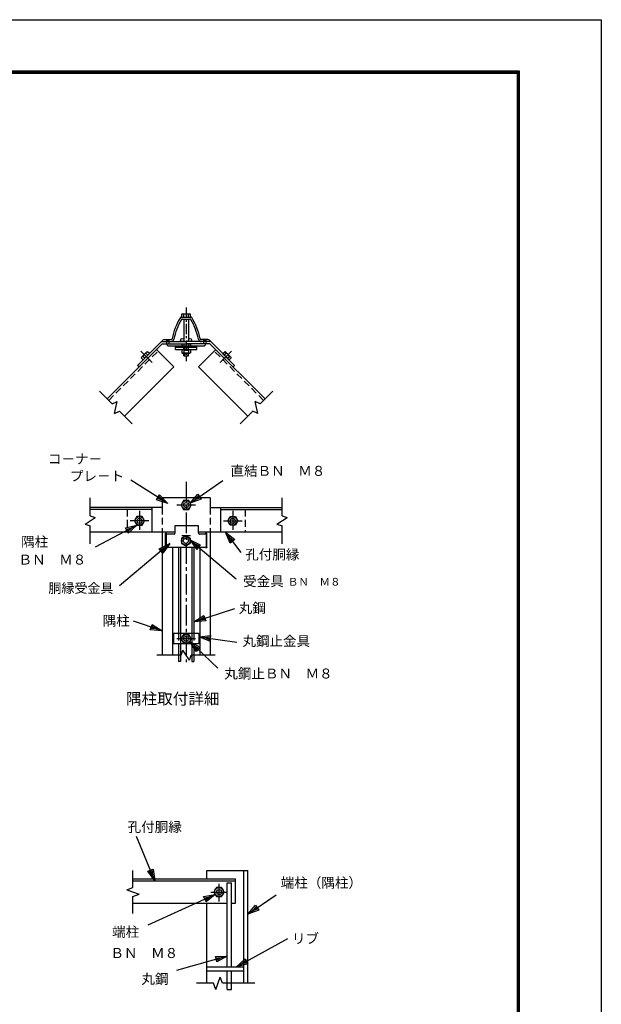
# Model space of a CAD drawing. Extents: x 0 to 8910, y 0 to 6300.
# Drawn here: x 6785 to 8910, y 2699 to 6300 of the extents above; entities that cross this region are included whole.
import ezdxf
from ezdxf.enums import TextEntityAlignment as Align

# ---------------------------------------------------------------- set-up
doc = ezdxf.new("R2010")
doc.units = 0
doc.header["$LTSCALE"] = 100
doc.header["$MEASUREMENT"] = 0
for name, pattern in [('CENTER', [2, 1.25, -0.25, 0.25, -0.25]), ('CENTER2', [1.125, 0.75, -0.125, 0.125, -0.125]), ('DASHED', [0.75, 0.5, -0.25]), ('HIDDEN', [0.375, 0.25, -0.125])]:
    doc.linetypes.add(name, pattern=pattern)
doc.layers.get('0').update_dxf_attribs({"linetype": 'CONTINUOUS'})
for name, color, linetype in [('1', 7, 'CONTINUOUS'), ('2', 7, 'CONTINUOUS'), ('WAKU', 7, 'CONTINUOUS')]:
    doc.layers.add(name, color=color, linetype=linetype)
doc.styles.add('KNJYOKO', font='txt.shx', dxfattribs={"height": 1, "bigfont": 'bigfont'})

# ---------------------------------------------------------------- blocks, each defined once
blk = doc.blocks.new('*C1')
at = {"layer": '1', "color": 4, "linetype": 'Continuous'}
for p, q in [((7461.990492, 3165.622357), (7394.658954, 3327.236269)), ((7436.145743, 3200.354167), (7455.530683, 3208.430307)), ((7450.684448, 3206.411272), (7453.914353, 3185.007297)), ((7455.530683, 3208.430307), (7461.990492, 3165.622357)), ((7461.990492, 3165.622357), (7436.145743, 3200.354167)), ((7453.914353, 3185.007297), (7440.991978, 3202.373202))]:
    blk.add_line(p, q, dxfattribs=at)
blk = doc.blocks.new('*C2')
at = {"layer": '1', "color": 4, "linetype": 'Continuous'}
for p, q in [((7760.459712, 2850.622377), (7948.384504, 2953.925441)), ((7760.459712, 2850.622377), (7792.207315, 2880.056021)), ((7802.323429, 2861.653191), (7760.459712, 2850.622377)), ((7778.862542, 2860.738492), (7794.736343, 2875.455314)), ((7799.794401, 2866.253899), (7778.862542, 2860.738492)), ((7792.207315, 2880.056021), (7802.323429, 2861.653191))]:
    blk.add_line(p, q, dxfattribs=at)
blk = doc.blocks.new('*C3')
at = {"layer": '1', "color": 4, "linetype": 'Continuous'}
for p, q in [((7726.887326, 2890.159423), (7541.381356, 2837.882357)), ((7683.61382, 2888.873586), (7726.887326, 2890.159423)), ((7689.309921, 2868.660858), (7683.61382, 2888.873586)), ((7685.037845, 2883.820404), (7706.674598, 2884.463322)), ((7706.674598, 2884.463322), (7687.885896, 2873.71404)), ((7726.887326, 2890.159423), (7689.309921, 2868.660858))]:
    blk.add_line(p, q, dxfattribs=at)
blk = doc.blocks.new('*C4')
at = {"layer": '1', "color": 4, "linetype": 'Continuous'}
for p, q in [((7683.169067, 3115.875351), (7436.963181, 3003.111687)), ((7640.611318, 3107.932578), (7683.169067, 3115.875351)), ((7649.355887, 3088.839846), (7640.611318, 3107.932578)), ((7642.79746, 3103.159395), (7664.076335, 3107.130782)), ((7664.076335, 3107.130782), (7647.169745, 3093.613029)), ((7683.169067, 3115.875351), (7649.355887, 3088.839846))]:
    blk.add_line(p, q, dxfattribs=at)
blk = doc.blocks.new('*C11')
at = {"layer": '1', "color": 4, "linetype": 'Continuous'}
for p, q in [((7801.887321, 3043.734548), (7905.666001, 3114.353287)), ((7801.887321, 3043.734548), (7830.703499, 3076.043643)), ((7819.248945, 3055.548689), (7833.657034, 3071.703237)), ((7839.564105, 3063.022425), (7819.248945, 3055.548689)), ((7830.703499, 3076.043643), (7842.51764, 3058.682019)), ((7842.51764, 3058.682019), (7801.887321, 3043.734548))]:
    blk.add_line(p, q, dxfattribs=at)
blk = doc.blocks.new('*C61')
at = {"layer": '1', "color": 4, "linetype": 'Continuous'}
for p, q in [((7396.449725, 4466.299155), (7271.671596, 4347.623015)), ((7358.780168, 4444.962468), (7396.449725, 4466.299155)), ((7396.449725, 4466.299155), (7373.252674, 4429.745816)), ((7373.252674, 4429.745816), (7358.780168, 4444.962468)), ((7362.398295, 4441.158305), (7381.233073, 4451.826648)), ((7381.233073, 4451.826648), (7369.634548, 4433.549979))]:
    blk.add_line(p, q, dxfattribs=at)
blk = doc.blocks.new('*C57')
at = {"layer": '1', "color": 4, "linetype": 'Continuous'}
for p, q in [((7605.10938, 4230.59757), (7754.453853, 4279.621768)), ((7605.10938, 4230.59757), (7641.739536, 4253.673128)), ((7641.739536, 4253.673128), (7648.289192, 4233.720636)), ((7648.289192, 4233.720636), (7605.10938, 4230.59757)), ((7625.061872, 4237.147226), (7643.37695, 4248.685005)), ((7646.651778, 4238.708759), (7625.061872, 4237.147226))]:
    blk.add_line(p, q, dxfattribs=at)
blk = doc.blocks.new('*C59')
at = {"layer": '1', "color": 4, "linetype": 'Continuous'}
for p, q in [((7589.536261, 4040.735522), (7632.442722, 4046.50486)), ((7630.109886, 4025.634839), (7589.536261, 4040.735522)), ((7589.536261, 4040.735522), (7730.207944, 4025.011341)), ((7610.406282, 4038.402686), (7631.859513, 4041.287355)), ((7630.693095, 4030.852344), (7610.406282, 4038.402686)), ((7632.442722, 4046.50486), (7630.109886, 4025.634839))]:
    blk.add_line(p, q, dxfattribs=at)
blk = doc.blocks.new('*C60')
at = {"layer": '1', "color": 4, "linetype": 'Continuous'}
for p, q in [((7488.582898, 4079.83403), (7383.934467, 4115.152784)), ((7445.430548, 4083.316045), (7452.145891, 4103.213384)), ((7488.582898, 4079.83403), (7445.430548, 4083.316045)), ((7468.685559, 4086.549372), (7447.109384, 4088.29038)), ((7450.467055, 4098.239049), (7468.685559, 4086.549372)), ((7452.145891, 4103.213384), (7488.582898, 4079.83403))]:
    blk.add_line(p, q, dxfattribs=at)
blk = doc.blocks.new('*C58')
at = {"layer": '1', "color": 4, "linetype": 'Continuous'}
for p, q in [((7621.634647, 4069.65886), (7743.384212, 4138.874096)), ((7621.634647, 4069.65886), (7652.957422, 4099.544199)), ((7663.336079, 4081.288147), (7621.634647, 4069.65886)), ((7639.890699, 4080.037516), (7655.552086, 4094.980186)), ((7660.741414, 4085.85216), (7639.890699, 4080.037516)), ((7652.957422, 4099.544199), (7663.336079, 4081.288147))]:
    blk.add_line(p, q, dxfattribs=at)
blk = doc.blocks.new('*C55')
at = {"layer": '1', "color": 4, "linetype": 'Continuous'}
for p, q in [((7591.30689, 4546.636674), (7710.707212, 4629.117443)), ((7591.30689, 4546.636674), (7619.895608, 4579.147209)), ((7608.585173, 4558.572371), (7622.879532, 4574.827639)), ((7619.895608, 4579.147209), (7631.831305, 4561.868926)), ((7631.831305, 4561.868926), (7591.30689, 4546.636674)), ((7628.847381, 4566.188497), (7608.585173, 4558.572371))]:
    blk.add_line(p, q, dxfattribs=at)
blk = doc.blocks.new('*C62')
at = {"layer": '1', "color": 4, "linetype": 'Continuous'}
for p, q in [((7509.900035, 4545.828263), (7373.92043, 4630.698558)), ((7468.710869, 4559.158766), (7479.829832, 4576.973609)), ((7479.829832, 4576.973609), (7509.900035, 4545.828263)), ((7509.900035, 4545.828263), (7468.710869, 4559.158766)), ((7492.085193, 4556.947225), (7471.49061, 4563.612477)), ((7477.050091, 4572.519898), (7492.085193, 4556.947225))]:
    blk.add_line(p, q, dxfattribs=at)
blk = doc.blocks.new('*C56')
at = {"layer": '1', "color": 4, "linetype": 'Continuous'}
for p, q in [((7737.337971, 4400.868507), (7720.194822, 4440.622276)), ((7720.194822, 4440.622276), (7754.028786, 4413.612786)), ((7720.194822, 4440.622276), (7777.116815, 4366.073178)), ((7741.510675, 4404.054577), (7732.9391, 4423.931461)), ((7732.9391, 4423.931461), (7749.856082, 4410.426716)), ((7754.028786, 4413.612786), (7737.337971, 4400.868507))]:
    blk.add_line(p, q, dxfattribs=at)

msp = doc.modelspace()

# ---------------------------------------------------------------- linework, layer by layer
at = {"linetype": 'DASHED', "ltscale": 0.03}
for p, q in [((7321.2203, 5127.9603), (7321.2203, 5115.00264)), ((7329.51321, 5127.9603), (7329.51321, 5115.00264)), ((7455.97997, 5127.9603), (7455.97997, 5115.00276)), ((7464.27287, 5127.9603), (7464.27287, 5115.00272)), ((7376.62049, 5106.70974), (7408.86994, 5106.70974)), ((7384.68678, 5093.75208), (7400.81105, 5093.75208))]:
    msp.add_line(p, q, dxfattribs=at)
for p, q in [((7321.2203, 5127.9603), (7329.51321, 5127.9603)), ((7455.97997, 5127.9603), (7464.27287, 5127.9603)), ((7329.51321, 5106.70974), (7376.62049, 5106.70974)), ((7353.87361, 5093.75208), (7353.87361, 5106.70974)), ((7353.87361, 5102.04498), (7431.61957, 5102.04498)), ((7353.87361, 5093.75208), (7384.68678, 5093.75208)), ((7400.8078, 5093.75208), (7431.61957, 5093.75208)), ((7408.86994, 5106.70974), (7455.97997, 5106.70974)), ((7431.61957, 5093.75208), (7431.61957, 5106.70974)), ((7438.26672, 4449.0457), (7351.84899, 4449.0457)), ((7351.84899, 4449.0457), (7351.84899, 4421.92052)), ((7438.26672, 4421.92052), (7438.26672, 4449.0457)), ((7320.03588, 4416.92052), (7320.03588, 4372.97938)), ((7348.84899, 4418.92052), (7322.03588, 4418.92052)), ((7375.66855, 4403.41465), (7375.66855, 4384.79099)), ((7377.01459, 4413.47084), (7377.01459, 4413.42084)), ((7377.01459, 4413.47084), (7408.82771, 4413.47084)), ((7377.01459, 4413.42084), (7408.82771, 4413.42084)), ((7407.92533, 4403.41465), (7407.92533, 4384.79099)), ((7408.82771, 4413.47084), (7408.82771, 4413.42084)), ((7463.90714, 4418.92052), (7441.26672, 4418.92052)), ((7463.90714, 4418.86885), (7463.90714, 4418.92052)), ((7465.45546, 4416.92052), (7465.45546, 4372.97938)), ((7322.03588, 4370.97938), (7463.90714, 4370.97938)), ((7463.90714, 4370.97938), (7463.90714, 4371.03105))]:
    msp.add_line(p, q)
for points in [[(7316.83321, 4369.8466), (7316.83321, 4420.24317, -0.4142135624), (7318.83321, 4422.24317), (7319.56105, 4422.24317)], [(7321.56105, 4418.92052), (7321.56105, 4420.24317, 0.4142135624), (7319.56105, 4422.24317), (7318.83321, 4422.24317)], [(7463.93029, 4418.92052), (7463.93029, 4420.24317, -0.4142135624), (7465.93029, 4422.24317), (7466.65813, 4422.24317)], [(7468.65813, 4369.8466), (7468.65813, 4420.24317, 0.4142135624), (7466.65813, 4422.24317), (7465.93029, 4422.24317)], [(7316.83321, 4369.8466, 0.3729577022), (7318.81283, 4368.13138), (7319.56105, 4368.13138, 0.4142135624), (7321.56105, 4370.13138), (7321.56105, 4370.97938, 0.4142135624)], [(7468.65813, 4369.8466, -0.3729577022), (7466.67851, 4368.13138), (7465.93029, 4368.13138, -0.4142135624), (7463.93029, 4370.13138), (7463.93029, 4370.97938, -0.4142135624)]]:
    msp.add_lwpolyline(points, format="xyb")
for centre, radius, start, end in [((7329.51321, 5115.00264), 8.2929, 180, 270), ((7455.97997, 5115.00264), 8.2929, 270, 0), ((7322.03588, 4416.92052), 2, 90, 180), ((7348.84899, 4421.92052), 3, 270, 0), ((7441.26672, 4421.92052), 3, 180, 270), ((7463.45546, 4416.92052), 2, 0, 90), ((7322.03588, 4372.97938), 2, 180, 270), ((7463.45546, 4372.97938), 2, 270, 0)]:
    msp.add_arc(centre, radius, start, end)
at = {"layer": '1', "color": 4, "linetype": 'CENTER', "ltscale": 0.3}
msp.add_line((7392.74659, 5247.27318), (7392.74659, 5051.01972), dxfattribs=at)
at = {"layer": '1', "color": 7, "linetype": 'Continuous'}
for p, q in [((7378.89008, 5205.00263), (7406.60309, 5205.00217)), ((7384.68262, 5205.00263), (7384.68262, 5122.50264)), ((7400.80872, 5205.00263), (7400.80872, 5122.50264)), ((7104.10647, 4913.47677), (7305.63233, 5115.00264)), ((7215.47487, 5035.45247), (7302.52503, 5122.50218)), ((7302.52503, 5122.50264), (7392.74567, 5122.50264)), ((7305.08576, 5125.06291), (7307.82868, 5127.80583)), ((7305.63233, 5115.00264), (7392.74659, 5115.00264)), ((7313.13233, 5130.00264), (7337.4556, 5130.00172)), ((7482.96631, 5122.50264), (7392.74659, 5122.50264)), ((7479.86084, 5115.00264), (7392.74659, 5115.0031)), ((7472.35901, 5130.00264), (7448.03802, 5130.00126)), ((7480.40649, 5125.06291), (7477.66357, 5127.80583)), ((7681.38487, 4913.47677), (7479.85901, 5115.0031)), ((7570.01647, 5035.45247), (7482.96631, 5122.50218)), ((7348.05787, 5030.14974), (7284.41773, 5093.78941)), ((7437.43347, 5030.14974), (7501.0736, 5093.78896)), ((7167.7466, 4849.83755), (7348.05878, 5030.14974)), ((7220.77943, 5030.14974), (7215.4767, 5035.45293)), ((7617.74474, 4849.83664), (7437.43256, 5030.14928)), ((7564.71191, 5030.14974), (7570.01556, 5035.45293)), ((7480.78552, 4551.08544), (7304.70765, 4551.08544)), ((7304.70765, 4551.08544), (7304.70765, 4515.70901)), ((7383.43476, 4541.0302), (7374.12293, 4524.90181)), ((7402.05841, 4541.03066), (7383.43476, 4541.0302)), ((7411.37024, 4524.90181), (7402.05841, 4541.03066)), ((7480.78369, 4551.08544), (7480.78369, 4515.70901)), ((7480.78552, 4551.08544), (7480.78552, 4515.70901)), ((7304.70765, 4515.70946), (7042.20492, 4515.70946)), ((7267.20765, 4508.20946), (7042.20584, 4508.20946)), ((7267.20765, 4515.71038), (7267.20399, 4425.71038)), ((7374.12293, 4524.90181), (7383.43476, 4508.77343)), ((7383.43476, 4508.77343), (7402.05841, 4508.77343)), ((7402.05841, 4508.77343), (7411.37024, 4524.90181)), ((7480.78369, 4515.70946), (7743.2855, 4515.70946)), ((7518.28369, 4515.71038), (7518.28735, 4425.71038)), ((7518.28369, 4508.20946), (7743.2855, 4508.20946)), ((7212.89491, 4483.08923), (7203.58217, 4466.9613)), ((7203.58217, 4466.9613), (7212.89491, 4450.83245)), ((7231.51857, 4483.09014), (7212.89491, 4483.08923)), ((7240.82948, 4466.9613), (7231.51857, 4483.09014)), ((7231.51857, 4450.83245), (7240.82948, 4466.9613)), ((7544.66186, 4466.9613), (7553.97369, 4483.09014)), ((7553.97369, 4450.83245), (7544.66186, 4466.9613)), ((7553.97369, 4483.09014), (7572.59734, 4483.08923)), ((7572.59734, 4483.08923), (7581.90917, 4466.9613)), ((7581.90917, 4466.9613), (7572.59734, 4450.83245)), ((7212.89491, 4450.83245), (7231.51857, 4450.83245)), ((7572.59734, 4450.83245), (7553.97369, 4450.83245)), ((7351.84899, 4425.70947), (7042.20584, 4425.70947)), ((7304.70399, 4425.70947), (7304.70765, 3975.7095)), ((7391.79694, 4412.72694), (7375.66855, 4403.41465)), ((7407.92533, 4403.41465), (7391.79694, 4412.72694)), ((7743.2855, 4425.70947), (7438.26672, 4425.70947)), ((7480.78552, 4425.70947), (7480.78552, 3975.7095)), ((7343.2716, 4370.97938), (7343.27241, 3975.70996)), ((7364.25904, 4370.97938), (7364.25904, 4054.74651)), ((7371.75904, 4370.97938), (7371.75904, 3953.2095)), ((7375.66855, 4384.79099), (7391.79694, 4375.47917)), ((7391.79694, 4375.47917), (7407.92533, 4384.79099)), ((7413.73403, 4370.97938), (7413.73322, 3953.2095)), ((7421.23413, 4370.97938), (7421.23413, 4054.74651)), ((7442.22168, 4370.97938), (7442.22168, 3975.70996)), ((7439.1217, 4054.74605), (7346.37147, 4054.74605)), ((7346.37147, 4054.74605), (7346.37147, 4016.67202)), ((7383.43476, 4051.83742), (7374.12293, 4035.70904)), ((7374.12293, 4035.70904), (7383.43476, 4019.58065)), ((7402.05841, 4051.83788), (7383.43476, 4051.83742)), ((7411.37024, 4035.70904), (7402.05841, 4051.83788)), ((7402.05841, 4019.58065), (7411.37024, 4035.70904)), ((7439.1217, 4054.74605), (7439.12079, 4016.67202)), ((7439.11987, 4016.67202), (7346.37055, 4016.67202)), ((7364.25904, 4016.67248), (7364.25904, 3953.2095)), ((7383.43476, 4019.58065), (7402.05841, 4019.58065)), ((7421.23413, 4016.67248), (7421.23413, 3953.2095)), ((7371.75904, 3953.2095), (7364.25904, 3953.2095)), ((7413.7323, 3953.2095), (7421.23322, 3953.2095)), ((7468.01208, 3158.20955), (7468.01208, 3188.20955)), ((7468.01208, 3188.20955), (7618.01207, 3188.20955)), ((7603.01207, 2775.70957), (7603.01207, 3188.20955)), ((7618.01207, 2775.70957), (7618.01207, 3188.20955)), ((7198.0121, 3158.20955), (7573.01208, 3158.20955)), ((7198.0121, 3150.70955), (7573.01208, 3150.70955)), ((7543.01208, 2835.70957), (7543.01208, 3143.20955)), ((7543.01208, 3143.20955), (7558.01208, 3143.20955)), ((7558.01208, 2835.70957), (7558.01208, 3143.20955)), ((7573.01208, 3068.20956), (7573.01208, 3158.20955)), ((7503.70025, 3125.58794), (7494.38842, 3109.45955)), ((7494.38842, 3109.45955), (7503.70025, 3093.33117)), ((7522.32391, 3125.58794), (7503.70025, 3125.58794)), ((7531.63574, 3109.45955), (7522.32391, 3125.58794)), ((7522.32391, 3093.33117), (7531.63574, 3109.45955)), ((7198.0121, 3068.20956), (7543.01208, 3068.20956)), ((7468.01208, 2775.70957), (7468.01208, 3068.20956)), ((7503.70025, 3093.33117), (7522.32391, 3093.33117)), ((7558.01208, 3068.20956), (7573.01208, 3068.20956)), ((7468.01208, 2835.70957), (7603.01207, 2835.70957)), ((7468.01208, 2820.70957), (7603.01207, 2820.70957)), ((7543.01208, 2753.20958), (7543.01208, 2820.70911)), ((7558.01208, 2753.20958), (7558.01208, 2820.70911)), ((7543.01208, 2753.20958), (7558.01208, 2753.20958))]:
    msp.add_line(p, q, dxfattribs=at)
at = {"layer": '1', "color": 7, "linetype": 'HIDDEN'}
for p, q in [((7109.76333, 4907.81991), (7290.0753, 5088.13189)), ((7675.72801, 4907.81992), (7495.41645, 5088.13188)), ((7177.204, 4508.20946), (7177.20674, 4425.71084)), ((7304.70765, 4515.70946), (7304.70399, 4425.70947)), ((7480.78369, 4515.70946), (7480.78735, 4425.70947)), ((7608.28734, 4508.20946), (7608.28368, 4425.71084)), ((7364.25904, 4054.74651), (7364.25904, 4016.67248)), ((7421.23413, 4054.74651), (7421.23413, 4016.67248))]:
    msp.add_line(p, q, dxfattribs=at)
at = {"layer": '1', "color": 4, "linetype": 'CENTER'}
for p, q in [((7268.0536, 5046.51479), (7227.18812, 5087.38026)), ((7517.43774, 5046.51479), (7558.30322, 5087.38026)), ((7222.20582, 4504.22692), (7222.20582, 4433.90023)), ((7426.98456, 4524.90181), (7359.03138, 4524.90181)), ((7563.28551, 4504.22692), (7563.28551, 4433.90023)), ((7256.44471, 4466.9613), (7188.49062, 4466.9613)), ((7529.04754, 4466.9613), (7597.00072, 4466.9613)), ((7426.98456, 4035.70904), (7359.03138, 4035.70904)), ((7513.01208, 3075.37539), (7513.01208, 3139.45955)), ((7483.01208, 3109.45955), (7543.01208, 3109.45955))]:
    msp.add_line(p, q, dxfattribs=at)
at = {"layer": '1', "color": 4, "linetype": 'Continuous'}
for p, q in [((7386.26648, 5093.75208), (7386.26648, 5091.88008)), ((7386.26648, 5080.8523), (7386.26648, 5070.62952)), ((7386.26973, 5102.1043), (7386.26973, 5091.88152)), ((7399.22669, 5093.75208), (7399.22669, 5091.88008)), ((7399.22669, 5080.8523), (7399.22669, 5070.62952)), ((7399.22993, 5102.1043), (7399.22993, 5091.88152)), ((7122.75759, 4894.82565), (7076.44106, 4941.14218)), ((7662.73375, 4894.82565), (7709.05119, 4941.14172)), ((7122.75759, 4894.82565), (7140.71932, 4903.20227)), ((7131.13375, 4860.11252), (7140.71932, 4903.20227)), ((7662.73375, 4894.82565), (7644.77294, 4903.20181)), ((7654.35851, 4860.1116), (7644.77294, 4903.20181)), ((7131.13375, 4860.11252), (7149.09548, 4868.48868)), ((7195.412, 4822.17215), (7149.09548, 4868.48868)), ((7590.07934, 4822.17169), (7636.39769, 4868.48822)), ((7654.35851, 4860.1116), (7636.39769, 4868.48822)), ((7042.20584, 4485.58404), (7042.20584, 4551.0859)), ((7743.2855, 4485.58404), (7743.2855, 4551.0859)), ((7023.58218, 4455.11529), (7060.82949, 4478.80639)), ((7042.20584, 4485.58404), (7060.82949, 4478.80639)), ((7724.66368, 4455.11529), (7761.91099, 4478.80593)), ((7743.28733, 4485.58404), (7761.91099, 4478.80593)), ((7023.58218, 4455.11529), (7042.20584, 4448.33764)), ((7042.20675, 4382.83624), (7042.20584, 4448.33764)), ((7724.66368, 4455.11529), (7743.28642, 4448.33718)), ((7743.2855, 4382.83624), (7743.2855, 4448.33764)), ((7406.3887, 4397.51715), (7575.45749, 4254.75837)), ((7406.3887, 4397.51715), (7431.71061, 4362.40233)), ((7445.25618, 4378.44968), (7406.3887, 4397.51715)), ((7333.38886, 4384.1296), (7149.71904, 4229.04196)), ((7294.52137, 4365.06213), (7333.38886, 4384.1296)), ((7308.06695, 4349.01478), (7294.52137, 4365.06213)), ((7297.90777, 4361.05029), (7317.34151, 4370.58403)), ((7317.34151, 4370.58403), (7304.68055, 4353.02662)), ((7333.38886, 4384.1296), (7308.06695, 4349.01478)), ((7422.43605, 4383.97158), (7435.097, 4366.41417)), ((7441.86979, 4374.43784), (7422.43605, 4383.97158)), ((7431.71061, 4362.40233), (7445.25618, 4378.44968)), ((7374.12293, 3975.7095), (7286.08399, 3975.7095)), ((7374.12293, 3975.7095), (7380.90058, 3994.33315)), ((7404.59168, 3957.08584), (7380.90058, 3994.33315)), ((7404.59168, 3957.08584), (7411.36933, 3975.7095)), ((7499.40918, 3975.7095), (7411.36933, 3975.7095)), ((7198.0121, 3125.83834), (7198.0121, 3188.21001)), ((7175.5121, 3117.64894), (7198.0121, 3125.83834)), ((7175.5121, 3117.64894), (7220.5121, 3101.27062)), ((7198.0121, 3093.08077), (7220.5121, 3101.27062)), ((7198.0121, 3030.71002), (7198.0121, 3093.08077)), ((7492.8833, 2775.70957), (7430.51209, 2775.70957)), ((7501.0736, 2753.20958), (7492.8833, 2775.70957)), ((7501.0736, 2753.20958), (7517.45147, 2798.20957)), ((7525.64086, 2775.70957), (7517.45147, 2798.20957)), ((7644.10002, 2775.71003), (7525.64086, 2775.70957))]:
    msp.add_line(p, q, dxfattribs=at)
at = {"layer": '1', "color": 4, "linetype": 'CENTER2'}
msp.add_line((7392.74659, 4609.59862), (7392.74659, 3950.24685), dxfattribs=at)
at = {"layer": '1', "color": 7, "linetype": 'Continuous'}
for centre, radius in [((7378.68409, 5128.50209), 6.00011), ((7406.80908, 5128.50209), 6.00011), ((7392.74659, 4524.90136), 16.12864), ((7392.74659, 4524.90181), 9.31181), ((7222.20582, 4466.96038), 16.12864), ((7222.20582, 4466.9613), 9.31181), ((7563.28551, 4466.96038), 16.12864), ((7563.28551, 4466.9613), 9.31181), ((7391.7974, 4394.10236), 16.12864), ((7391.79694, 4394.10282), 9.31181), ((7392.74659, 4035.70858), 16.12864), ((7392.74659, 4035.70904), 9.31181), ((7513.01208, 3109.45909), 16.12864), ((7513.01208, 3109.45955), 9.31181)]:
    msp.add_circle(centre, radius, dxfattribs=at)
for centre, radius, start, end in [((7577.08068, 5085.19307), 240.5457, 148.581039, 168.487075), ((7577.08068, 5085.19307), 233.5457, 149.700912, 168.606353), ((7375.2179, 5208.50269), 4, 90, 148.580962), ((7378.89008, 5201.00224), 4, 90, 149.700866), ((7406.60309, 5201.00224), 4, 30.299134, 90), ((7208.41249, 5085.19307), 233.5457, 11.393648, 30.299103), ((7410.27527, 5208.50269), 4, 31.419007, 90), ((7208.41249, 5085.19307), 240.5457, 11.512905, 31.418959), ((7306.14686, 5124.00227), 1.5, 134.999938, 270), ((7313.13233, 5122.50264), 7.5, 90, 134.999328), ((7337.35444, 5133.5027), 11, 270.000001, 348.606353), ((7337.4556, 5134.00166), 4, 270.000001, 348.48706), ((7448.13873, 5133.5027), 11, 191.393646, 270.000001), ((7448.03802, 5134.00166), 4, 191.512909, 270.000001), ((7472.35901, 5122.50264), 7.5, 45.0006, 90.001707), ((7479.34448, 5124.00227), 1.5, 270, 44.99997)]:
    msp.add_arc(centre, radius, start, end, dxfattribs=at)
at = {"layer": '2', "color": 7, "linetype": 'Continuous'}
for p, q in [((7378.76831, 5223.80115), (7376.60492, 5222.55237)), ((7376.60492, 5212.50263), (7376.60492, 5222.55237)), ((7378.76831, 5223.80115), (7406.72394, 5223.80115)), ((7384.67621, 5212.50263), (7384.67621, 5222.55054)), ((7400.81604, 5212.50263), (7400.81604, 5222.55237)), ((7406.72394, 5223.80115), (7408.88642, 5222.55237)), ((7408.88642, 5212.50263), (7408.88642, 5222.55237)), ((7375.2179, 5212.50263), (7410.27527, 5212.50263)), ((7376.62049, 5115.00264), (7408.86994, 5115.00264)), ((7376.62049, 5115.00264), (7376.62049, 5103.35072)), ((7384.68354, 5115.00264), (7384.68354, 5103.35072)), ((7400.8078, 5115.00264), (7400.8078, 5103.35072)), ((7408.86994, 5115.00264), (7408.86994, 5103.35072)), ((7229.42201, 5065.37831), (7249.19008, 5085.14592)), ((7235.88197, 5055.85958), (7258.7079, 5078.6855)), ((7253.00142, 5072.97948), (7245.89509, 5080.08534)), ((7249.19008, 5085.14592), (7251.60157, 5085.79137)), ((7258.7079, 5078.6855), (7251.60157, 5085.79137)), ((7378.78113, 5102.10286), (7376.62049, 5103.35072)), ((7376.62049, 5093.75208), (7376.62049, 5082.10016)), ((7376.62049, 5093.75208), (7384.68678, 5093.75208)), ((7378.78113, 5080.8523), (7376.62049, 5082.10016)), ((7378.78113, 5102.10286), (7406.70929, 5102.10286)), ((7378.78113, 5080.8523), (7406.70929, 5080.8523)), ((7384.68354, 5093.75208), (7384.68354, 5082.10016)), ((7384.68354, 5091.88008), (7384.68354, 5093.75208)), ((7384.68354, 5091.88008), (7400.8078, 5091.88008)), ((7384.68354, 5070.62952), (7384.68354, 5080.8523)), ((7384.68678, 5091.88152), (7384.68678, 5102.1043)), ((7384.68678, 5091.88152), (7400.81105, 5091.88152)), ((7400.8078, 5093.75208), (7400.8078, 5082.10016)), ((7400.8078, 5091.88008), (7400.8078, 5093.75208)), ((7400.8078, 5070.62952), (7400.8078, 5080.8523)), ((7400.81105, 5091.88152), (7400.81105, 5102.1043)), ((7400.81105, 5093.75208), (7408.86994, 5093.75208)), ((7406.70929, 5102.10286), (7408.86994, 5103.35072)), ((7406.70929, 5080.8523), (7408.86994, 5082.10016)), ((7408.86994, 5093.75208), (7408.86994, 5082.10016)), ((7526.78436, 5078.6855), (7533.88976, 5085.79182)), ((7549.60937, 5055.85958), (7526.78436, 5078.6855)), ((7532.49084, 5072.97948), (7539.59625, 5080.08534)), ((7536.30218, 5085.14638), (7533.88976, 5085.79182)), ((7556.06933, 5065.37831), (7536.30218, 5085.14638)), ((7229.42201, 5065.37831), (7228.77565, 5062.9659)), ((7235.88197, 5055.85958), (7228.77565, 5062.9659)), ((7241.58845, 5061.56651), (7234.48396, 5068.67101)), ((7384.68354, 5070.62952), (7400.8078, 5070.62952)), ((7543.90289, 5061.56651), (7551.00829, 5068.67146)), ((7549.60937, 5055.85958), (7556.71569, 5062.9659)), ((7556.06933, 5065.37831), (7556.71569, 5062.9659))]:
    msp.add_line(p, q, dxfattribs=at)
for centre, radius, start, end in [((7378.76831, 5209.2104), 14.58971, 66.11387, 90.00086), ((7392.7475, 5197.18586), 26.61739, 72.355264, 107.654471), ((7406.72302, 5209.2104), 14.59098, 90, 113.884688), ((7258.12654, 5056.44322), 26.61739, 117.355475, 152.654434), ((7259.50624, 5074.82793), 14.59098, 134.999618, 158.884994), ((7378.78113, 5116.67988), 14.57699, 270, 293.887602), ((7378.78113, 5095.42932), 14.57699, 270, 293.887602), ((7392.75391, 5128.81154), 26.70723, 252.412538, 287.554594), ((7392.75391, 5107.56097), 26.70723, 252.412538, 287.554594), ((7406.70929, 5116.67988), 14.57939, 246.126511, 270), ((7406.70929, 5095.42932), 14.57939, 246.126511, 270), ((7525.9851, 5074.82839), 14.59098, 21.114935, 45.000298), ((7527.3648, 5056.44368), 26.61739, 27.345488, 62.644448), ((7239.73909, 5055.06078), 14.58971, 111.113997, 135.000579), ((7545.75225, 5055.06124), 14.58971, 44.999345, 68.885926)]:
    msp.add_arc(centre, radius, start, end, dxfattribs=at)
at = {"layer": 'WAKU', "color": 3}
msp.add_lwpolyline([(0, 6300), (8910, 6300), (8910, 0), (0, 0)], close=True, dxfattribs=at)
at = {"layer": 'WAKU', "color": 7}
for points in [[(299.99999, 6112.49999), (8610.00001, 6112.49999), (8610.00001, 187.50001), (299.99999, 187.50001)], [(301.87499, 6110.62499), (8608.12501, 6110.62499), (8608.12501, 189.37501), (301.87499, 189.37501)], [(303.74999, 6108.74999), (8606.25001, 6108.74999), (8606.25001, 191.25001), (303.74999, 191.25001)], [(305.62499, 6106.87499), (8604.37501, 6106.87499), (8604.37501, 193.12501), (305.62499, 193.12501)], [(307.49999, 6104.99999), (8602.50001, 6104.99999), (8602.50001, 195.00001), (307.49999, 195.00001)]]:
    msp.add_lwpolyline(points, close=True, dxfattribs=at)

# ---------------------------------------------------------------- block references
for name, p in [('*C62', (-183.87525, -14.91281)), ('*C55', (-183.87525, -14.91281)), ('*C56', (-183.87525, -14.91281)), ('*C57', (-183.87525, -132.82635)), ('*C60', (-183.87525, -14.91281)), ('*C1', (-183.87525, -14.91281)), ('*C4', (-183.87525, -14.91281)), ('*C11', (-183.87525, -14.91281)), ('*C2', (-183.87525, -14.91281)), ('*C3', (-183.87525, -14.91281))]:
    msp.add_blockref(name, p)
for name, p, rotation in [('*C61', (-1111.09104, 2133.65274), 344.4345065909217), ('*C58', (-1075.52341, 5511.77367), 322.114621881583), ('*C59', (-1087.39825, 5366.17429), 323.0004793647914)]:
    msp.add_blockref(name, p, dxfattribs=dict(rotation=rotation))

# ---------------------------------------------------------------- texts
at = {"layer": '1', "color": 4, "linetype": 'Continuous', "style": 'KNJYOKO'}
for s, height, width, p, p2 in [('コ－ナ－', 47.727276, 0.942857, (6887.8516, 4675.47264), (7085.85158, 4675.47264)), ('プレ－ト', 48.461542, 0.942857, (6967.9639, 4612.74345), (7165.96388, 4612.74345)), ('直結ＢＮ\u3000Ｍ８', 45.937503, 0.942857, (7554.8883, 4631.7205), (7901.38827, 4631.7205)), ('隅柱', 49.218754, 0.942857, (6789.81895, 4372.57175), (6888.81894, 4372.57175)), ('孔付胴縁', 46.323533, 0.942857, (7608.73961, 4325.96552), (7806.7396, 4325.96552)), ('ＢＮ\u3000Ｍ８', 46.875003, 0.942857, (6780.33226, 4307.20585), (7027.83224, 4307.20585)), ('受金具', 47.250004, 0.942857, (7601.16881, 4227.83894), (7749.6688, 4227.83894)), ('ＢＮ\u3000Ｍ８', 36.562503, 0.942857, (7764.20571, 4230.08992), (7957.2557, 4230.08992)), ('胴縁受金具', 43.953492, 0.942857, (6889.50619, 4203.57917), (7127.10617, 4203.57917)), ('丸鋼', 49.218754, 0.942857, (7584.93041, 4130.0463), (7683.9304, 4130.0463)), ('隅柱', 49.218753, 0.942857, (7087.76064, 4083.49178), (7186.76063, 4083.49178)), ('丸鋼止金具', 45.784887, 0.942857, (7598.52341, 4009.08941), (7846.02339, 4009.08941)), ('丸鋼止ＢＮ\u3000Ｍ８', 45.652177, 0.942857, (7532.26007, 3890.48719), (7928.26004, 3890.48719)), ('隅柱取付詳細', 52.42718, 0.95, (7172.86989, 3795.70951), (7514.86986, 3795.70951)), ('孔付胴縁', 46.323533, 0.942857, (7178.91237, 3329.4452), (7376.91235, 3329.4452)), ('端柱（隅柱）', 49.218754, 0.942857, (7738.50554, 3125.36867), (8035.50551, 3125.36867)), ('端柱', 49.218753, 0.942857, (7122.26183, 2945.62526), (7221.26182, 2945.62526)), ('リブ', 49.218753, 0.942857, (7779.52024, 2921.26834), (7878.52023, 2921.26834)), ('ＢＮ\u3000Ｍ８', 46.875003, 0.942857, (7116.00146, 2868.33599), (7363.50144, 2868.33599)), ('丸鋼', 49.218754, 0.942857, (7229.29384, 2773.47019), (7328.29383, 2773.47019))]:
    msp.add_text(s, height=height, dxfattribs=dict(at, width=width)).set_placement(p, p2, align=Align.ALIGNED)

doc.saveas('drawing.dxf')
